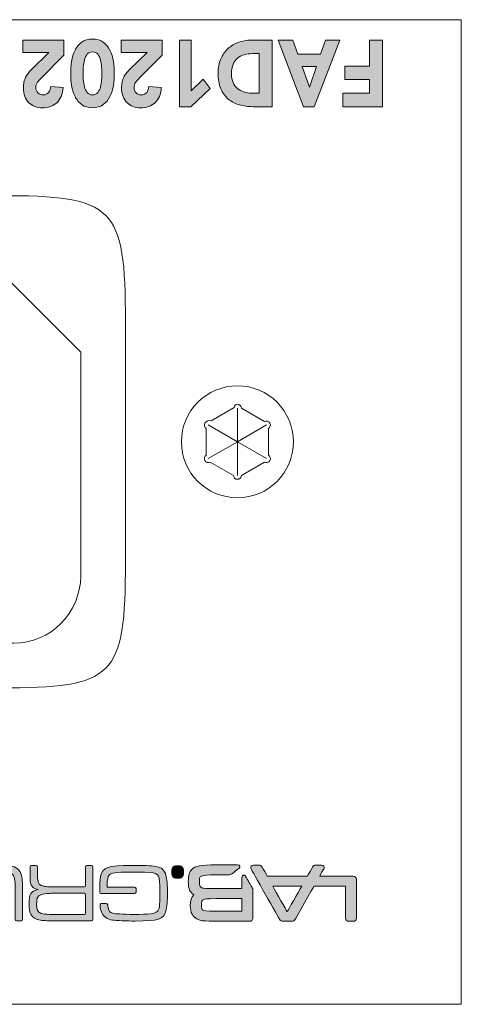
# Model space of a CAD drawing. Units: millimetres. Extents: x 0 to 585, y 0 to 297.
# Drawn here: x 119 to 130, y 241 to 264 of the extents above; entities that cross this region are included whole.
import ezdxf

# ---------------------------------------------------------------- set-up
doc = ezdxf.new("R2010")
doc.units = ezdxf.units.MM
doc.header["$MEASUREMENT"] = 0
doc.layers.add('プロダクト', color=7, linetype='Continuous', lineweight=0)

# ---------------------------------------------------------------- blocks, each defined once
blk = doc.blocks.new('Block_5')
at = {"layer": 'プロダクト'}
h = blk.add_hatch(color=29, dxfattribs=at)
h.dxf.hatch_style = 2
edge = h.paths.add_edge_path()
edge.add_spline(control_points=[(123.601, 243.409), (123.601, 243.494), (123.625, 243.52), (123.645, 243.533), (123.678, 243.553), (123.724, 243.56), (123.949, 243.56), (123.949, 243.56), (124.564, 243.56), (124.564, 243.56), (124.564, 243.56), (124.564, 243.26), (124.564, 243.26), (124.564, 243.26), (123.949, 243.26), (123.949, 243.26), (123.693, 243.26), (123.661, 243.268), (123.632, 243.29), (123.618, 243.301), (123.601, 243.321), (123.601, 243.409)], knot_values=[0, 0, 0, 0, 1, 1, 1, 2, 2, 2, 3, 3, 3, 4, 4, 4, 5, 5, 5, 6, 6, 6, 7, 7, 7, 7], degree=3, periodic=0)
edge.add_line((123.601, 243.409), (123.601, 243.409))
edge = h.paths.add_edge_path()
edge.add_spline(control_points=[(123.426, 243.65), (123.364, 243.597), (123.339, 243.518), (123.339, 243.388), (123.339, 243.299), (123.35, 243.246), (123.381, 243.192), (123.431, 243.098), (123.53, 243.04), (123.66, 243.03), (123.661, 243.03), (123.918, 243.023), (123.918, 243.023), (123.918, 243.023), (123.979, 243.022), (123.979, 243.022), (123.979, 243.022), (124.746, 243.022), (124.746, 243.022), (124.788, 243.022), (124.823, 243.056), (124.823, 243.099), (124.823, 243.099), (124.823, 243.773), (124.823, 243.773), (124.823, 243.805), (124.8, 243.834), (124.785, 243.859), (124.746, 243.926), (124.667, 244.059), (124.647, 244.093), (124.618, 244.142), (124.565, 244.121), (124.565, 244.059), (124.565, 244.059), (124.565, 243.798), (124.565, 243.798), (124.565, 243.798), (123.949, 243.798), (123.949, 243.798), (123.627, 243.803), (123.627, 243.803), (123.588, 243.83), (123.564, 243.847), (123.553, 243.89), (123.553, 243.96), (123.553, 244.1), (123.553, 244.125), (123.949, 244.125), (123.949, 244.125), (124.258, 244.126), (124.27, 244.126), (124.282, 244.126), (124.308, 244.129), (124.328, 244.146), (124.356, 244.17), (124.454, 244.252), (124.496, 244.287), (124.526, 244.311), (124.517, 244.363), (124.462, 244.363), (124.462, 244.363), (123.949, 244.363), (123.949, 244.363), (123.588, 244.363), (123.454, 244.337), (123.372, 244.252), (123.317, 244.194), (123.291, 244.102), (123.291, 243.963), (123.291, 243.797), (123.331, 243.7), (123.426, 243.65)], knot_values=[0, 0, 0, 0, 1, 1, 1, 2, 2, 2, 3, 3, 3, 4, 4, 4, 5, 5, 5, 6, 6, 6, 7, 7, 7, 8, 8, 8, 9, 9, 9, 10, 10, 10, 11, 11, 11, 12, 12, 12, 13, 13, 13, 14, 14, 14, 15, 15, 15, 16, 16, 16, 17, 17, 17, 18, 18, 18, 19, 19, 19, 20, 20, 20, 21, 21, 21, 22, 22, 22, 23, 23, 23, 24, 24, 24, 24], degree=3, periodic=0)
edge.add_line((123.426, 243.65), (123.426, 243.65))
h = blk.add_hatch(color=29, dxfattribs=at)
h.dxf.hatch_style = 2
edge = h.paths.add_edge_path()
edge.add_spline(control_points=[(125.649, 243.262), (125.647, 243.261), (125.644, 243.259), (125.641, 243.258), (125.641, 243.258), (125.637, 243.258), (125.637, 243.258), (125.635, 243.259), (125.631, 243.261), (125.63, 243.262), (125.626, 243.269), (125.373, 243.719), (125.295, 243.858), (125.295, 243.858), (125.987, 243.858), (125.987, 243.858), (125.908, 243.719), (125.652, 243.269), (125.649, 243.262)], knot_values=[0, 0, 0, 0, 1, 1, 1, 2, 2, 2, 3, 3, 3, 4, 4, 4, 5, 5, 5, 6, 6, 6, 6], degree=3, periodic=0)
edge.add_line((125.649, 243.262), (125.649, 243.262))
edge = h.paths.add_edge_path()
edge.add_spline(control_points=[(125.456, 243.071), (125.472, 243.042), (125.508, 243.021), (125.541, 243.021), (125.541, 243.021), (125.745, 243.021), (125.745, 243.021), (125.778, 243.021), (125.814, 243.042), (125.83, 243.071), (125.831, 243.071), (126.27, 243.846), (126.274, 243.854), (126.275, 243.855), (126.279, 243.857), (126.281, 243.858), (126.281, 243.858), (127.024, 243.858), (127.024, 243.858), (127.024, 243.858), (127.024, 243.097), (127.024, 243.097), (127.024, 243.055), (127.058, 243.021), (127.1, 243.021), (127.1, 243.021), (127.205, 243.021), (127.205, 243.021), (127.247, 243.021), (127.281, 243.055), (127.281, 243.097), (127.281, 243.097), (127.281, 244.019), (127.281, 244.019), (127.281, 244.061), (127.247, 244.095), (127.205, 244.095), (127.205, 244.095), (126.411, 244.095), (126.411, 244.095), (126.445, 244.156), (126.506, 244.263), (126.506, 244.263), (126.513, 244.275), (126.516, 244.286), (126.516, 244.298), (126.516, 244.309), (126.513, 244.319), (126.508, 244.328), (126.497, 244.347), (126.475, 244.358), (126.451, 244.358), (126.451, 244.358), (126.324, 244.358), (126.324, 244.358), (126.29, 244.358), (126.254, 244.337), (126.238, 244.308), (126.238, 244.308), (126.123, 244.103), (126.121, 244.099), (126.12, 244.098), (126.116, 244.095), (126.114, 244.095), (126.114, 244.095), (125.17, 244.095), (125.17, 244.095), (125.168, 244.095), (125.165, 244.098), (125.163, 244.099), (125.162, 244.101), (125.046, 244.308), (125.046, 244.308), (125.03, 244.337), (124.994, 244.358), (124.961, 244.358), (124.961, 244.358), (124.837, 244.358), (124.837, 244.358), (124.812, 244.358), (124.791, 244.347), (124.78, 244.328), (124.775, 244.319), (124.772, 244.309), (124.772, 244.298), (124.772, 244.286), (124.775, 244.275), (124.781, 244.264), (124.781, 244.264), (125.455, 243.071), (125.456, 243.071)], knot_values=[0, 0, 0, 0, 1, 1, 1, 2, 2, 2, 3, 3, 3, 4, 4, 4, 5, 5, 5, 6, 6, 6, 7, 7, 7, 8, 8, 8, 9, 9, 9, 10, 10, 10, 11, 11, 11, 12, 12, 12, 13, 13, 13, 14, 14, 14, 15, 15, 15, 16, 16, 16, 17, 17, 17, 18, 18, 18, 19, 19, 19, 20, 20, 20, 21, 21, 21, 22, 22, 22, 23, 23, 23, 24, 24, 24, 25, 25, 25, 26, 26, 26, 27, 27, 27, 28, 28, 28, 29, 29, 29, 30, 30, 30, 30], degree=3, periodic=0)
edge.add_line((125.456, 243.071), (125.456, 243.071))
h = blk.add_hatch(color=29, dxfattribs=at)
h.dxf.hatch_style = 2
edge = h.paths.add_edge_path()
edge.add_spline(control_points=[(119.213, 243.032), (119.195, 243.032), (119.181, 243.046), (119.181, 243.064), (119.181, 243.064), (119.179, 243.776), (119.179, 243.885), (119.179, 244.032), (119.165, 244.143), (119.055, 244.17), (118.987, 244.186), (118.841, 244.194), (118.618, 244.194), (118.196, 244.194), (118.068, 244.178), (118.02, 244.123), (117.991, 244.089), (117.981, 244.067), (117.978, 243.871), (117.978, 243.82), (117.979, 243.064), (117.979, 243.064), (117.979, 243.046), (117.964, 243.032), (117.947, 243.032), (117.947, 243.032), (117.835, 243.032), (117.835, 243.032), (117.818, 243.032), (117.803, 243.046), (117.803, 243.064), (117.803, 243.064), (117.803, 243.647), (117.803, 243.647), (117.803, 243.664), (117.805, 243.961), (117.813, 244.042), (117.827, 244.202), (117.908, 244.296), (118.052, 244.324), (118.141, 244.34), (118.364, 244.352), (118.579, 244.352), (118.851, 244.352), (119.029, 244.342), (119.12, 244.324), (119.242, 244.299), (119.327, 244.2), (119.343, 244.066), (119.353, 243.985), (119.355, 243.961), (119.356, 243.679), (119.356, 243.679), (119.356, 243.064), (119.356, 243.064), (119.356, 243.046), (119.342, 243.032), (119.324, 243.032), (119.324, 243.032), (119.213, 243.032), (119.213, 243.032)], knot_values=[0, 0, 0, 0, 1, 1, 1, 2, 2, 2, 3, 3, 3, 4, 4, 4, 5, 5, 5, 6, 6, 6, 7, 7, 7, 8, 8, 8, 9, 9, 9, 10, 10, 10, 11, 11, 11, 12, 12, 12, 13, 13, 13, 14, 14, 14, 15, 15, 15, 16, 16, 16, 17, 17, 17, 18, 18, 18, 19, 19, 19, 20, 20, 20, 20], degree=3, periodic=0)
h = blk.add_hatch(color=29, dxfattribs=at)
h.dxf.hatch_style = 2
edge = h.paths.add_edge_path()
edge.add_spline(control_points=[(121.024, 244.316), (121.024, 244.334), (121.01, 244.348), (120.992, 244.348), (120.992, 244.348), (120.881, 244.348), (120.881, 244.348), (120.863, 244.348), (120.849, 244.334), (120.849, 244.316), (120.849, 244.316), (120.849, 243.873), (120.849, 243.873), (120.849, 243.855), (120.834, 243.841), (120.816, 243.841), (120.816, 243.841), (120.203, 243.841), (120.203, 243.841), (119.919, 243.843), (119.919, 243.843), (119.858, 243.852), (119.775, 243.865), (119.728, 243.914), (119.718, 243.999), (119.71, 244.05), (119.71, 244.189), (119.71, 244.189), (119.71, 244.189), (119.71, 244.254), (119.71, 244.254), (119.71, 244.254), (119.71, 244.316), (119.71, 244.316), (119.71, 244.334), (119.695, 244.348), (119.678, 244.348), (119.678, 244.348), (119.566, 244.348), (119.566, 244.348), (119.549, 244.348), (119.534, 244.334), (119.534, 244.316), (119.534, 244.316), (119.534, 244.161), (119.534, 244.161), (119.534, 243.936), (119.542, 243.896), (119.593, 243.843), (119.627, 243.807), (119.665, 243.787), (119.728, 243.776), (119.554, 243.74), (119.51, 243.671), (119.51, 243.428), (119.51, 243.32), (119.522, 243.255), (119.552, 243.193), (119.593, 243.112), (119.672, 243.061), (119.779, 243.047), (119.87, 243.036), (119.971, 243.032), (120.236, 243.032), (120.236, 243.032), (120.992, 243.032), (120.992, 243.032), (121.01, 243.032), (121.024, 243.046), (121.024, 243.064), (121.024, 243.064), (121.024, 244.316), (121.024, 244.316)], knot_values=[0, 0, 0, 0, 1, 1, 1, 2, 2, 2, 3, 3, 3, 4, 4, 4, 5, 5, 5, 6, 6, 6, 7, 7, 7, 8, 8, 8, 9, 9, 9, 10, 10, 10, 11, 11, 11, 12, 12, 12, 13, 13, 13, 14, 14, 14, 15, 15, 15, 16, 16, 16, 17, 17, 17, 18, 18, 18, 19, 19, 19, 20, 20, 20, 21, 21, 21, 22, 22, 22, 23, 23, 23, 24, 24, 24, 24], degree=3, periodic=0)
edge = h.paths.add_edge_path()
edge.add_spline(control_points=[(120.816, 243.687), (120.834, 243.687), (120.849, 243.672), (120.849, 243.655), (120.849, 243.655), (120.849, 243.218), (120.849, 243.218), (120.849, 243.2), (120.834, 243.185), (120.816, 243.185), (120.816, 243.185), (120.203, 243.185), (120.203, 243.185), (119.885, 243.185), (119.807, 243.193), (119.753, 243.233), (119.714, 243.26), (119.69, 243.333), (119.69, 243.426), (119.69, 243.493), (119.7, 243.57), (119.718, 243.598), (119.773, 243.685), (120.013, 243.684), (120.013, 243.684), (120.031, 243.686), (120.06, 243.687), (120.077, 243.687), (120.077, 243.687), (120.171, 243.687), (120.171, 243.687), (120.171, 243.687), (120.236, 243.687), (120.236, 243.687), (120.236, 243.687), (120.816, 243.687), (120.816, 243.687)], knot_values=[0, 0, 0, 0, 1, 1, 1, 2, 2, 2, 3, 3, 3, 4, 4, 4, 5, 5, 5, 6, 6, 6, 7, 7, 7, 8, 8, 8, 9, 9, 9, 10, 10, 10, 11, 11, 11, 12, 12, 12, 12], degree=3, periodic=0)
h = blk.add_hatch(color=29, dxfattribs=at)
h.dxf.hatch_style = 2
edge = h.paths.add_edge_path()
edge.add_spline(control_points=[(121.229, 243.681), (121.229, 243.681), (121.207, 243.679), (121.196, 243.689), (121.186, 243.699), (121.188, 243.707), (121.188, 243.719), (121.19, 243.948), (121.195, 244.014), (121.21, 244.087), (121.259, 244.309), (121.374, 244.35), (121.952, 244.35), (122.197, 244.35), (122.416, 244.34), (122.518, 244.324), (122.645, 244.305), (122.734, 244.23), (122.761, 244.117), (122.785, 244.02), (122.799, 243.87), (122.799, 243.691), (122.799, 243.517), (122.785, 243.361), (122.759, 243.264), (122.71, 243.071), (122.576, 243.028), (122.027, 243.028), (121.843, 243.028), (121.571, 243.039), (121.49, 243.051), (121.374, 243.067), (121.275, 243.132), (121.235, 243.221), (121.21, 243.274), (121.202, 243.32), (121.199, 243.412), (121.198, 243.422), (121.198, 243.43), (121.205, 243.437), (121.212, 243.443), (121.23, 243.444), (121.23, 243.444), (121.23, 243.444), (121.345, 243.444), (121.345, 243.444), (121.363, 243.444), (121.379, 243.43), (121.38, 243.412), (121.38, 243.412), (121.391, 243.28), (121.421, 243.251), (121.457, 243.217), (121.51, 243.203), (121.658, 243.195), (121.729, 243.189), (121.897, 243.185), (121.995, 243.185), (122.364, 243.185), (122.501, 243.201), (122.554, 243.253), (122.603, 243.298), (122.619, 243.401), (122.619, 243.665), (122.619, 243.831), (122.609, 243.991), (122.597, 244.044), (122.564, 244.18), (122.507, 244.192), (121.883, 244.192), (121.575, 244.192), (121.464, 244.174), (121.413, 244.121), (121.379, 244.084), (121.368, 244.03), (121.364, 243.851), (121.364, 243.846), (121.364, 243.841), (121.367, 243.838), (121.37, 243.834), (121.381, 243.835), (121.381, 243.835), (121.381, 243.835), (122.018, 243.835), (122.018, 243.835), (122.036, 243.835), (122.051, 243.82), (122.051, 243.803), (122.051, 243.803), (122.051, 243.713), (122.051, 243.713), (122.051, 243.695), (122.036, 243.681), (122.018, 243.681), (122.018, 243.681), (121.229, 243.681), (121.229, 243.681)], knot_values=[0, 0, 0, 0, 1, 1, 1, 2, 2, 2, 3, 3, 3, 4, 4, 4, 5, 5, 5, 6, 6, 6, 7, 7, 7, 8, 8, 8, 9, 9, 9, 10, 10, 10, 11, 11, 11, 12, 12, 12, 13, 13, 13, 14, 14, 14, 15, 15, 15, 16, 16, 16, 17, 17, 17, 18, 18, 18, 19, 19, 19, 20, 20, 20, 21, 21, 21, 22, 22, 22, 23, 23, 23, 24, 24, 24, 25, 25, 25, 26, 26, 26, 27, 27, 27, 28, 28, 28, 29, 29, 29, 30, 30, 30, 31, 31, 31, 32, 32, 32, 32], degree=3, periodic=0)
h = blk.add_hatch(color=29, dxfattribs=at)
h.dxf.hatch_style = 2
edge = h.paths.add_edge_path()
edge.add_spline(control_points=[(122.991, 244.048), (122.991, 244.048), (123.082, 244.048), (123.082, 244.048), (123.134, 244.048), (123.176, 244.09), (123.176, 244.142), (123.176, 244.142), (123.176, 244.242), (123.176, 244.242), (123.176, 244.294), (123.134, 244.336), (123.082, 244.336), (123.082, 244.336), (122.991, 244.336), (122.991, 244.336), (122.939, 244.336), (122.897, 244.294), (122.897, 244.242), (122.897, 244.242), (122.897, 244.142), (122.897, 244.142), (122.897, 244.09), (122.939, 244.048), (122.991, 244.048)], knot_values=[0, 0, 0, 0, 1, 1, 1, 2, 2, 2, 3, 3, 3, 4, 4, 4, 5, 5, 5, 6, 6, 6, 7, 7, 7, 8, 8, 8, 8], degree=3, periodic=0)
edge.add_line((122.991, 244.048), (122.991, 244.048))
for points, knots in [([(123.426, 243.65), (123.364, 243.597), (123.339, 243.518), (123.339, 243.388), (123.339, 243.299), (123.35, 243.246), (123.381, 243.192), (123.431, 243.098), (123.53, 243.04), (123.66, 243.03), (123.661, 243.03), (123.918, 243.023), (123.918, 243.023), (123.918, 243.023), (123.979, 243.022), (123.979, 243.022), (123.979, 243.022), (124.746, 243.022), (124.746, 243.022), (124.788, 243.022), (124.823, 243.056), (124.823, 243.099), (124.823, 243.099), (124.823, 243.773), (124.823, 243.773), (124.823, 243.805), (124.8, 243.834), (124.785, 243.859), (124.746, 243.926), (124.667, 244.059), (124.647, 244.093), (124.618, 244.142), (124.565, 244.121), (124.565, 244.059), (124.565, 244.059), (124.565, 243.798), (124.565, 243.798), (124.565, 243.798), (123.949, 243.798), (123.949, 243.798), (123.627, 243.803), (123.627, 243.803), (123.588, 243.83), (123.564, 243.847), (123.553, 243.89), (123.553, 243.96), (123.553, 244.1), (123.553, 244.125), (123.949, 244.125), (123.949, 244.125), (124.258, 244.126), (124.27, 244.126), (124.282, 244.126), (124.308, 244.129), (124.328, 244.146), (124.356, 244.17), (124.454, 244.252), (124.496, 244.287), (124.526, 244.311), (124.517, 244.363), (124.462, 244.363), (124.462, 244.363), (123.949, 244.363), (123.949, 244.363), (123.588, 244.363), (123.454, 244.337), (123.372, 244.252), (123.317, 244.194), (123.291, 244.102), (123.291, 243.963), (123.291, 243.797), (123.331, 243.7), (123.426, 243.65)], [0, 0, 0, 0, 1, 1, 1, 2, 2, 2, 3, 3, 3, 4, 4, 4, 5, 5, 5, 6, 6, 6, 7, 7, 7, 8, 8, 8, 9, 9, 9, 10, 10, 10, 11, 11, 11, 12, 12, 12, 13, 13, 13, 14, 14, 14, 15, 15, 15, 16, 16, 16, 17, 17, 17, 18, 18, 18, 19, 19, 19, 20, 20, 20, 21, 21, 21, 22, 22, 22, 23, 23, 23, 24, 24, 24, 24]), ([(125.456, 243.071), (125.472, 243.042), (125.508, 243.021), (125.541, 243.021), (125.541, 243.021), (125.745, 243.021), (125.745, 243.021), (125.778, 243.021), (125.814, 243.042), (125.83, 243.071), (125.831, 243.071), (126.27, 243.846), (126.274, 243.854), (126.275, 243.855), (126.279, 243.857), (126.281, 243.858), (126.281, 243.858), (127.024, 243.858), (127.024, 243.858), (127.024, 243.858), (127.024, 243.097), (127.024, 243.097), (127.024, 243.055), (127.058, 243.021), (127.1, 243.021), (127.1, 243.021), (127.205, 243.021), (127.205, 243.021), (127.247, 243.021), (127.281, 243.055), (127.281, 243.097), (127.281, 243.097), (127.281, 244.019), (127.281, 244.019), (127.281, 244.061), (127.247, 244.095), (127.205, 244.095), (127.205, 244.095), (126.411, 244.095), (126.411, 244.095), (126.445, 244.156), (126.506, 244.263), (126.506, 244.263), (126.513, 244.275), (126.516, 244.286), (126.516, 244.298), (126.516, 244.309), (126.513, 244.319), (126.508, 244.328), (126.497, 244.347), (126.475, 244.358), (126.451, 244.358), (126.451, 244.358), (126.324, 244.358), (126.324, 244.358), (126.29, 244.358), (126.254, 244.337), (126.238, 244.308), (126.238, 244.308), (126.123, 244.103), (126.121, 244.099), (126.12, 244.098), (126.116, 244.095), (126.114, 244.095), (126.114, 244.095), (125.17, 244.095), (125.17, 244.095), (125.168, 244.095), (125.165, 244.098), (125.163, 244.099), (125.162, 244.101), (125.046, 244.308), (125.046, 244.308), (125.03, 244.337), (124.994, 244.358), (124.961, 244.358), (124.961, 244.358), (124.837, 244.358), (124.837, 244.358), (124.812, 244.358), (124.791, 244.347), (124.78, 244.328), (124.775, 244.319), (124.772, 244.309), (124.772, 244.298), (124.772, 244.286), (124.775, 244.275), (124.781, 244.264), (124.781, 244.264), (125.455, 243.071), (125.456, 243.071)], [0, 0, 0, 0, 1, 1, 1, 2, 2, 2, 3, 3, 3, 4, 4, 4, 5, 5, 5, 6, 6, 6, 7, 7, 7, 8, 8, 8, 9, 9, 9, 10, 10, 10, 11, 11, 11, 12, 12, 12, 13, 13, 13, 14, 14, 14, 15, 15, 15, 16, 16, 16, 17, 17, 17, 18, 18, 18, 19, 19, 19, 20, 20, 20, 21, 21, 21, 22, 22, 22, 23, 23, 23, 24, 24, 24, 25, 25, 25, 26, 26, 26, 27, 27, 27, 28, 28, 28, 29, 29, 29, 30, 30, 30, 30]), ([(119.213, 243.032), (119.195, 243.032), (119.181, 243.046), (119.181, 243.064), (119.181, 243.064), (119.179, 243.776), (119.179, 243.885), (119.179, 244.032), (119.165, 244.143), (119.055, 244.17), (118.987, 244.186), (118.841, 244.194), (118.618, 244.194), (118.196, 244.194), (118.068, 244.178), (118.02, 244.123), (117.991, 244.089), (117.981, 244.067), (117.978, 243.871), (117.978, 243.82), (117.979, 243.064), (117.979, 243.064), (117.979, 243.046), (117.964, 243.032), (117.947, 243.032), (117.947, 243.032), (117.835, 243.032), (117.835, 243.032), (117.818, 243.032), (117.803, 243.046), (117.803, 243.064), (117.803, 243.064), (117.803, 243.647), (117.803, 243.647), (117.803, 243.664), (117.805, 243.961), (117.813, 244.042), (117.827, 244.202), (117.908, 244.296), (118.052, 244.324), (118.141, 244.34), (118.364, 244.352), (118.579, 244.352), (118.851, 244.352), (119.029, 244.342), (119.12, 244.324), (119.242, 244.299), (119.327, 244.2), (119.343, 244.066), (119.353, 243.985), (119.355, 243.961), (119.356, 243.679), (119.356, 243.679), (119.356, 243.064), (119.356, 243.064), (119.356, 243.046), (119.342, 243.032), (119.324, 243.032), (119.324, 243.032), (119.213, 243.032), (119.213, 243.032)], [0, 0, 0, 0, 1, 1, 1, 2, 2, 2, 3, 3, 3, 4, 4, 4, 5, 5, 5, 6, 6, 6, 7, 7, 7, 8, 8, 8, 9, 9, 9, 10, 10, 10, 11, 11, 11, 12, 12, 12, 13, 13, 13, 14, 14, 14, 15, 15, 15, 16, 16, 16, 17, 17, 17, 18, 18, 18, 19, 19, 19, 20, 20, 20, 20]), ([(121.024, 244.316), (121.024, 244.334), (121.01, 244.348), (120.992, 244.348), (120.992, 244.348), (120.881, 244.348), (120.881, 244.348), (120.863, 244.348), (120.849, 244.334), (120.849, 244.316), (120.849, 244.316), (120.849, 243.873), (120.849, 243.873), (120.849, 243.855), (120.834, 243.841), (120.816, 243.841), (120.816, 243.841), (120.203, 243.841), (120.203, 243.841), (119.919, 243.843), (119.919, 243.843), (119.858, 243.852), (119.775, 243.865), (119.728, 243.914), (119.718, 243.999), (119.71, 244.05), (119.71, 244.189), (119.71, 244.189), (119.71, 244.189), (119.71, 244.254), (119.71, 244.254), (119.71, 244.254), (119.71, 244.316), (119.71, 244.316), (119.71, 244.334), (119.695, 244.348), (119.678, 244.348), (119.678, 244.348), (119.566, 244.348), (119.566, 244.348), (119.549, 244.348), (119.534, 244.334), (119.534, 244.316), (119.534, 244.316), (119.534, 244.161), (119.534, 244.161), (119.534, 243.936), (119.542, 243.896), (119.593, 243.843), (119.627, 243.807), (119.665, 243.787), (119.728, 243.776), (119.554, 243.74), (119.51, 243.671), (119.51, 243.428), (119.51, 243.32), (119.522, 243.255), (119.552, 243.193), (119.593, 243.112), (119.672, 243.061), (119.779, 243.047), (119.87, 243.036), (119.971, 243.032), (120.236, 243.032), (120.236, 243.032), (120.992, 243.032), (120.992, 243.032), (121.01, 243.032), (121.024, 243.046), (121.024, 243.064), (121.024, 243.064), (121.024, 244.316), (121.024, 244.316)], [0, 0, 0, 0, 1, 1, 1, 2, 2, 2, 3, 3, 3, 4, 4, 4, 5, 5, 5, 6, 6, 6, 7, 7, 7, 8, 8, 8, 9, 9, 9, 10, 10, 10, 11, 11, 11, 12, 12, 12, 13, 13, 13, 14, 14, 14, 15, 15, 15, 16, 16, 16, 17, 17, 17, 18, 18, 18, 19, 19, 19, 20, 20, 20, 21, 21, 21, 22, 22, 22, 23, 23, 23, 24, 24, 24, 24]), ([(121.229, 243.681), (121.229, 243.681), (121.207, 243.679), (121.196, 243.689), (121.186, 243.699), (121.188, 243.707), (121.188, 243.719), (121.19, 243.948), (121.195, 244.014), (121.21, 244.087), (121.259, 244.309), (121.374, 244.35), (121.952, 244.35), (122.197, 244.35), (122.416, 244.34), (122.518, 244.324), (122.645, 244.305), (122.734, 244.23), (122.761, 244.117), (122.785, 244.02), (122.799, 243.87), (122.799, 243.691), (122.799, 243.517), (122.785, 243.361), (122.759, 243.264), (122.71, 243.071), (122.576, 243.028), (122.027, 243.028), (121.843, 243.028), (121.571, 243.039), (121.49, 243.051), (121.374, 243.067), (121.275, 243.132), (121.235, 243.221), (121.21, 243.274), (121.202, 243.32), (121.199, 243.412), (121.198, 243.422), (121.198, 243.43), (121.205, 243.437), (121.212, 243.443), (121.23, 243.444), (121.23, 243.444), (121.23, 243.444), (121.345, 243.444), (121.345, 243.444), (121.363, 243.444), (121.379, 243.43), (121.38, 243.412), (121.38, 243.412), (121.391, 243.28), (121.421, 243.251), (121.457, 243.217), (121.51, 243.203), (121.658, 243.195), (121.729, 243.189), (121.897, 243.185), (121.995, 243.185), (122.364, 243.185), (122.501, 243.201), (122.554, 243.253), (122.603, 243.298), (122.619, 243.401), (122.619, 243.665), (122.619, 243.831), (122.609, 243.991), (122.597, 244.044), (122.564, 244.18), (122.507, 244.192), (121.883, 244.192), (121.575, 244.192), (121.464, 244.174), (121.413, 244.121), (121.379, 244.084), (121.368, 244.03), (121.364, 243.851), (121.364, 243.846), (121.364, 243.841), (121.367, 243.838), (121.37, 243.834), (121.381, 243.835), (121.381, 243.835), (121.381, 243.835), (122.018, 243.835), (122.018, 243.835), (122.036, 243.835), (122.051, 243.82), (122.051, 243.803), (122.051, 243.803), (122.051, 243.713), (122.051, 243.713), (122.051, 243.695), (122.036, 243.681), (122.018, 243.681), (122.018, 243.681), (121.229, 243.681), (121.229, 243.681)], [0, 0, 0, 0, 1, 1, 1, 2, 2, 2, 3, 3, 3, 4, 4, 4, 5, 5, 5, 6, 6, 6, 7, 7, 7, 8, 8, 8, 9, 9, 9, 10, 10, 10, 11, 11, 11, 12, 12, 12, 13, 13, 13, 14, 14, 14, 15, 15, 15, 16, 16, 16, 17, 17, 17, 18, 18, 18, 19, 19, 19, 20, 20, 20, 21, 21, 21, 22, 22, 22, 23, 23, 23, 24, 24, 24, 25, 25, 25, 26, 26, 26, 27, 27, 27, 28, 28, 28, 29, 29, 29, 30, 30, 30, 31, 31, 31, 32, 32, 32, 32]), ([(122.991, 244.048), (122.991, 244.048), (123.082, 244.048), (123.082, 244.048), (123.134, 244.048), (123.176, 244.09), (123.176, 244.142), (123.176, 244.142), (123.176, 244.242), (123.176, 244.242), (123.176, 244.294), (123.134, 244.336), (123.082, 244.336), (123.082, 244.336), (122.991, 244.336), (122.991, 244.336), (122.939, 244.336), (122.897, 244.294), (122.897, 244.242), (122.897, 244.242), (122.897, 244.142), (122.897, 244.142), (122.897, 244.09), (122.939, 244.048), (122.991, 244.048)], [0, 0, 0, 0, 1, 1, 1, 2, 2, 2, 3, 3, 3, 4, 4, 4, 5, 5, 5, 6, 6, 6, 7, 7, 7, 8, 8, 8, 8]), ([(120.816, 243.687), (120.834, 243.687), (120.849, 243.672), (120.849, 243.655), (120.849, 243.655), (120.849, 243.218), (120.849, 243.218), (120.849, 243.2), (120.834, 243.185), (120.816, 243.185), (120.816, 243.185), (120.203, 243.185), (120.203, 243.185), (119.885, 243.185), (119.807, 243.193), (119.753, 243.233), (119.714, 243.26), (119.69, 243.333), (119.69, 243.426), (119.69, 243.493), (119.7, 243.57), (119.718, 243.598), (119.773, 243.685), (120.013, 243.684), (120.013, 243.684), (120.031, 243.686), (120.06, 243.687), (120.077, 243.687), (120.077, 243.687), (120.171, 243.687), (120.171, 243.687), (120.171, 243.687), (120.236, 243.687), (120.236, 243.687), (120.236, 243.687), (120.816, 243.687), (120.816, 243.687)], [0, 0, 0, 0, 1, 1, 1, 2, 2, 2, 3, 3, 3, 4, 4, 4, 5, 5, 5, 6, 6, 6, 7, 7, 7, 8, 8, 8, 9, 9, 9, 10, 10, 10, 11, 11, 11, 12, 12, 12, 12]), ([(125.649, 243.262), (125.647, 243.261), (125.644, 243.259), (125.641, 243.258), (125.641, 243.258), (125.637, 243.258), (125.637, 243.258), (125.635, 243.259), (125.631, 243.261), (125.63, 243.262), (125.626, 243.269), (125.373, 243.719), (125.295, 243.858), (125.295, 243.858), (125.987, 243.858), (125.987, 243.858), (125.908, 243.719), (125.652, 243.269), (125.649, 243.262)], [0, 0, 0, 0, 1, 1, 1, 2, 2, 2, 3, 3, 3, 4, 4, 4, 5, 5, 5, 6, 6, 6, 6]), ([(123.601, 243.409), (123.601, 243.494), (123.625, 243.52), (123.645, 243.533), (123.678, 243.553), (123.724, 243.56), (123.949, 243.56), (123.949, 243.56), (124.564, 243.56), (124.564, 243.56), (124.564, 243.56), (124.564, 243.26), (124.564, 243.26), (124.564, 243.26), (123.949, 243.26), (123.949, 243.26), (123.693, 243.26), (123.661, 243.268), (123.632, 243.29), (123.618, 243.301), (123.601, 243.321), (123.601, 243.409)], [0, 0, 0, 0, 1, 1, 1, 2, 2, 2, 3, 3, 3, 4, 4, 4, 5, 5, 5, 6, 6, 6, 7, 7, 7, 7])]:
    blk.add_open_spline(points, degree=3, knots=knots, dxfattribs=at)
blk = doc.blocks.new('Block_7')
at = {"layer": 'プロダクト', "color": 29, "lineweight": 18}
for q in [(124.457, 255.206), (123.766, 254.808), (125.147, 254.808), (123.766, 254.011), (124.457, 253.612), (125.147, 254.011)]:
    blk.add_line((124.457, 254.409), q, dxfattribs=at)
blk.add_circle((124.457, 254.409), 1.329, dxfattribs=at)
blk.add_open_spline([(123.813, 253.929), (123.768, 253.903), (123.711, 253.919), (123.685, 253.964), (123.659, 254.008), (123.675, 254.066), (123.719, 254.092), (123.719, 254.092), (123.719, 254.726), (123.719, 254.726), (123.675, 254.752), (123.659, 254.81), (123.685, 254.855), (123.711, 254.899), (123.788, 254.934), (123.833, 254.908), (123.833, 254.908), (124.382, 255.226), (124.382, 255.226), (124.382, 255.277), (124.405, 255.3), (124.457, 255.3), (124.508, 255.3), (124.55, 255.258), (124.55, 255.206), (124.55, 255.206), (125.1, 254.889), (125.1, 254.889), (125.145, 254.915), (125.202, 254.899), (125.228, 254.855), (125.254, 254.81), (125.239, 254.752), (125.194, 254.726), (125.194, 254.726), (125.194, 254.092), (125.194, 254.092), (125.239, 254.066), (125.254, 254.008), (125.228, 253.964), (125.202, 253.919), (125.145, 253.903), (125.1, 253.929), (125.1, 253.929), (124.55, 253.612), (124.55, 253.612), (124.55, 253.56), (124.508, 253.518), (124.457, 253.518), (124.405, 253.518), (124.363, 253.56), (124.363, 253.612), (124.363, 253.612), (123.813, 253.929), (123.813, 253.929)], degree=3, knots=[0, 0, 0, 0, 1, 1, 1, 2, 2, 2, 3, 3, 3, 4, 4, 4, 5, 5, 5, 6, 6, 6, 7, 7, 7, 8, 8, 8, 9, 9, 9, 10, 10, 10, 11, 11, 11, 12, 12, 12, 13, 13, 13, 14, 14, 14, 15, 15, 15, 16, 16, 16, 17, 17, 17, 18, 18, 18, 18], dxfattribs=at)
blk = doc.blocks.new('Block_8')
at = {"layer": 'プロダクト', "color": 29, "lineweight": 18}
for points in [[(108.856, 260.255), (108.856, 260.255), (118.799, 260.255), (118.799, 260.255), (121.549, 260.255), (121.799, 260.005), (121.799, 257.255), (121.799, 257.255), (121.799, 251.563), (121.799, 251.563), (121.799, 248.813), (121.549, 248.563), (118.799, 248.563), (118.799, 248.563), (108.856, 248.563), (108.856, 248.563), (106.106, 248.563), (105.856, 248.813), (105.856, 251.563), (105.856, 251.563), (105.856, 257.255), (105.856, 257.255), (105.856, 260.005), (106.106, 260.255), (108.856, 260.255)], [(109.576, 259.192), (109.576, 259.192), (118.079, 259.192), (118.079, 259.192), (118.079, 259.192), (120.737, 256.535), (120.737, 256.535), (120.737, 256.535), (120.737, 251.22), (120.737, 251.22), (120.737, 250.344), (120.019, 249.626), (119.142, 249.626), (119.142, 249.626), (108.513, 249.626), (108.513, 249.626), (107.637, 249.626), (106.919, 250.344), (106.919, 251.22), (106.919, 251.22), (106.919, 256.535), (106.919, 256.535), (106.919, 256.535), (109.576, 259.192), (109.576, 259.192)]]:
    blk.add_open_spline(points, degree=3, knots=[0, 0, 0, 0, 1, 1, 1, 2, 2, 2, 3, 3, 3, 4, 4, 4, 5, 5, 5, 6, 6, 6, 7, 7, 7, 8, 8, 8, 8], dxfattribs=at)
blk = doc.blocks.new('Block_10')
at = {"layer": 'プロダクト'}
h = blk.add_hatch(color=29, dxfattribs=at)
h.dxf.hatch_style = 2
edge = h.paths.add_edge_path()
edge.add_spline(control_points=[(120.338, 263.593), (120.338, 263.593), (119.796, 263.042), (119.796, 263.042), (119.769, 263.014), (119.741, 262.982), (119.713, 262.946), (119.686, 262.91), (119.672, 262.869), (119.672, 262.821), (119.672, 262.768), (119.689, 262.726), (119.723, 262.695), (119.758, 262.665), (119.798, 262.649), (119.844, 262.649), (119.899, 262.649), (119.942, 262.669), (119.972, 262.707), (120.003, 262.746), (120.021, 262.794), (120.025, 262.85), (120.025, 262.85), (120.32, 262.826), (120.32, 262.826), (120.316, 262.744), (120.301, 262.673), (120.274, 262.613), (120.248, 262.552), (120.214, 262.502), (120.17, 262.462), (120.127, 262.422), (120.076, 262.392), (120.018, 262.372), (119.959, 262.352), (119.896, 262.342), (119.828, 262.342), (119.765, 262.342), (119.706, 262.352), (119.651, 262.372), (119.595, 262.392), (119.548, 262.422), (119.507, 262.461), (119.466, 262.5), (119.434, 262.55), (119.411, 262.609), (119.388, 262.669), (119.377, 262.738), (119.377, 262.817), (119.377, 262.867), (119.382, 262.913), (119.391, 262.954), (119.4, 262.995), (119.413, 263.032), (119.429, 263.066), (119.445, 263.099), (119.465, 263.13), (119.487, 263.158), (119.51, 263.186), (119.534, 263.214), (119.56, 263.241), (119.56, 263.241), (119.983, 263.653), (119.983, 263.653), (119.983, 263.653), (119.365, 263.653), (119.365, 263.653), (119.365, 263.653), (119.365, 263.948), (119.365, 263.948), (119.365, 263.948), (120.338, 263.948), (120.338, 263.948), (120.338, 263.948), (120.338, 263.593), (120.338, 263.593)], knot_values=[0, 0, 0, 0, 1, 1, 1, 2, 2, 2, 3, 3, 3, 4, 4, 4, 5, 5, 5, 6, 6, 6, 7, 7, 7, 8, 8, 8, 9, 9, 9, 10, 10, 10, 11, 11, 11, 12, 12, 12, 13, 13, 13, 14, 14, 14, 15, 15, 15, 16, 16, 16, 17, 17, 17, 18, 18, 18, 19, 19, 19, 20, 20, 20, 21, 21, 21, 22, 22, 22, 23, 23, 23, 24, 24, 24, 25, 25, 25, 25], degree=3, periodic=0)
h = blk.add_hatch(color=29, dxfattribs=at)
h.dxf.hatch_style = 2
edge = h.paths.add_edge_path()
edge.add_spline(control_points=[(121.239, 263.158), (121.239, 263.2), (121.237, 263.25), (121.234, 263.308), (121.231, 263.366), (121.222, 263.421), (121.208, 263.475), (121.193, 263.528), (121.171, 263.574), (121.142, 263.611), (121.112, 263.648), (121.07, 263.667), (121.017, 263.667), (120.964, 263.667), (120.923, 263.648), (120.893, 263.611), (120.862, 263.574), (120.84, 263.528), (120.826, 263.475), (120.811, 263.421), (120.802, 263.366), (120.799, 263.308), (120.796, 263.25), (120.794, 263.2), (120.794, 263.158), (120.794, 263.116), (120.796, 263.067), (120.799, 263.009), (120.802, 262.951), (120.811, 262.895), (120.826, 262.841), (120.84, 262.788), (120.862, 262.742), (120.893, 262.705), (120.923, 262.668), (120.964, 262.649), (121.017, 262.649), (121.07, 262.649), (121.112, 262.668), (121.142, 262.705), (121.171, 262.742), (121.193, 262.788), (121.208, 262.841), (121.222, 262.895), (121.231, 262.951), (121.234, 263.009), (121.237, 263.067), (121.239, 263.116), (121.239, 263.158)], knot_values=[0, 0, 0, 0, 1, 1, 1, 2, 2, 2, 3, 3, 3, 4, 4, 4, 5, 5, 5, 6, 6, 6, 7, 7, 7, 8, 8, 8, 9, 9, 9, 10, 10, 10, 11, 11, 11, 12, 12, 12, 13, 13, 13, 14, 14, 14, 15, 15, 15, 16, 16, 16, 16], degree=3, periodic=0)
edge = h.paths.add_edge_path()
edge.add_spline(control_points=[(121.534, 263.158), (121.534, 263.064), (121.527, 262.969), (121.512, 262.872), (121.497, 262.776), (121.47, 262.688), (121.431, 262.609), (121.392, 262.53), (121.339, 262.466), (121.273, 262.416), (121.206, 262.366), (121.12, 262.342), (121.017, 262.342), (120.913, 262.342), (120.828, 262.366), (120.761, 262.416), (120.694, 262.466), (120.641, 262.53), (120.602, 262.609), (120.564, 262.688), (120.537, 262.776), (120.521, 262.872), (120.507, 262.969), (120.499, 263.064), (120.499, 263.158), (120.499, 263.252), (120.507, 263.347), (120.521, 263.444), (120.537, 263.54), (120.564, 263.628), (120.602, 263.707), (120.641, 263.786), (120.694, 263.85), (120.761, 263.9), (120.828, 263.95), (120.913, 263.975), (121.017, 263.975), (121.12, 263.975), (121.206, 263.95), (121.273, 263.9), (121.339, 263.85), (121.392, 263.786), (121.431, 263.707), (121.47, 263.628), (121.497, 263.54), (121.512, 263.444), (121.527, 263.347), (121.534, 263.252), (121.534, 263.158)], knot_values=[0, 0, 0, 0, 1, 1, 1, 2, 2, 2, 3, 3, 3, 4, 4, 4, 5, 5, 5, 6, 6, 6, 7, 7, 7, 8, 8, 8, 9, 9, 9, 10, 10, 10, 11, 11, 11, 12, 12, 12, 13, 13, 13, 14, 14, 14, 15, 15, 15, 16, 16, 16, 16], degree=3, periodic=0)
h = blk.add_hatch(color=29, dxfattribs=at)
h.dxf.hatch_style = 2
edge = h.paths.add_edge_path()
edge.add_spline(control_points=[(122.668, 263.593), (122.668, 263.593), (122.127, 263.042), (122.127, 263.042), (122.099, 263.014), (122.072, 262.982), (122.044, 262.946), (122.016, 262.91), (122.003, 262.869), (122.003, 262.821), (122.003, 262.768), (122.02, 262.726), (122.054, 262.695), (122.088, 262.665), (122.128, 262.649), (122.174, 262.649), (122.229, 262.649), (122.272, 262.669), (122.303, 262.707), (122.334, 262.746), (122.351, 262.794), (122.355, 262.85), (122.355, 262.85), (122.65, 262.826), (122.65, 262.826), (122.646, 262.744), (122.631, 262.673), (122.605, 262.613), (122.579, 262.552), (122.544, 262.502), (122.501, 262.462), (122.457, 262.422), (122.407, 262.392), (122.348, 262.372), (122.29, 262.352), (122.226, 262.342), (122.158, 262.342), (122.095, 262.342), (122.036, 262.352), (121.981, 262.372), (121.926, 262.392), (121.878, 262.422), (121.837, 262.461), (121.797, 262.5), (121.765, 262.55), (121.742, 262.609), (121.719, 262.669), (121.707, 262.738), (121.707, 262.817), (121.707, 262.867), (121.712, 262.913), (121.721, 262.954), (121.73, 262.995), (121.743, 263.032), (121.76, 263.066), (121.776, 263.099), (121.795, 263.13), (121.818, 263.158), (121.84, 263.186), (121.864, 263.214), (121.891, 263.241), (121.891, 263.241), (122.314, 263.653), (122.314, 263.653), (122.314, 263.653), (121.696, 263.653), (121.696, 263.653), (121.696, 263.653), (121.696, 263.948), (121.696, 263.948), (121.696, 263.948), (122.668, 263.948), (122.668, 263.948), (122.668, 263.948), (122.668, 263.593), (122.668, 263.593)], knot_values=[0, 0, 0, 0, 1, 1, 1, 2, 2, 2, 3, 3, 3, 4, 4, 4, 5, 5, 5, 6, 6, 6, 7, 7, 7, 8, 8, 8, 9, 9, 9, 10, 10, 10, 11, 11, 11, 12, 12, 12, 13, 13, 13, 14, 14, 14, 15, 15, 15, 16, 16, 16, 17, 17, 17, 18, 18, 18, 19, 19, 19, 20, 20, 20, 21, 21, 21, 22, 22, 22, 23, 23, 23, 24, 24, 24, 25, 25, 25, 25], degree=3, periodic=0)
h = blk.add_hatch(color=29, dxfattribs=at)
h.dxf.hatch_style = 2
edge = h.paths.add_edge_path()
edge.add_spline(control_points=[(123.363, 262.743), (123.363, 262.743), (123.642, 263.022), (123.642, 263.022), (123.642, 263.022), (123.81, 262.803), (123.81, 262.803), (123.81, 262.803), (123.355, 262.368), (123.355, 262.368), (123.355, 262.368), (123.079, 262.368), (123.079, 262.368), (123.079, 262.368), (123.079, 263.948), (123.079, 263.948), (123.079, 263.948), (123.363, 263.948), (123.363, 263.948), (123.363, 263.948), (123.363, 262.743), (123.363, 262.743)], knot_values=[0, 0, 0, 0, 1, 1, 1, 2, 2, 2, 3, 3, 3, 4, 4, 4, 5, 5, 5, 6, 6, 6, 7, 7, 7, 7], degree=3, periodic=0)
h = blk.add_hatch(color=29, dxfattribs=at)
h.dxf.hatch_style = 2
edge = h.paths.add_edge_path()
edge.add_spline(control_points=[(124.975, 263.627), (124.975, 263.627), (124.816, 263.627), (124.816, 263.627), (124.745, 263.627), (124.679, 263.619), (124.618, 263.602), (124.557, 263.586), (124.504, 263.559), (124.459, 263.521), (124.415, 263.483), (124.38, 263.433), (124.354, 263.371), (124.329, 263.31), (124.316, 263.234), (124.316, 263.145), (124.316, 263.067), (124.329, 263), (124.354, 262.943), (124.38, 262.886), (124.414, 262.838), (124.458, 262.801), (124.501, 262.764), (124.552, 262.736), (124.61, 262.717), (124.669, 262.699), (124.73, 262.69), (124.794, 262.69), (124.794, 262.69), (124.975, 262.69), (124.975, 262.69), (124.975, 262.69), (124.975, 263.627), (124.975, 263.627)], knot_values=[0, 0, 0, 0, 1, 1, 1, 2, 2, 2, 3, 3, 3, 4, 4, 4, 5, 5, 5, 6, 6, 6, 7, 7, 7, 8, 8, 8, 9, 9, 9, 10, 10, 10, 11, 11, 11, 11], degree=3, periodic=0)
edge = h.paths.add_edge_path()
edge.add_spline(control_points=[(125.282, 262.368), (125.282, 262.368), (124.822, 262.368), (124.822, 262.368), (124.71, 262.368), (124.604, 262.382), (124.504, 262.411), (124.403, 262.439), (124.316, 262.485), (124.241, 262.548), (124.166, 262.611), (124.107, 262.693), (124.063, 262.794), (124.019, 262.896), (123.997, 263.018), (123.997, 263.163), (123.997, 263.291), (124.018, 263.403), (124.061, 263.501), (124.104, 263.598), (124.161, 263.68), (124.233, 263.746), (124.305, 263.812), (124.389, 263.862), (124.483, 263.897), (124.578, 263.931), (124.677, 263.948), (124.78, 263.948), (124.78, 263.948), (125.282, 263.948), (125.282, 263.948), (125.282, 263.948), (125.282, 262.368), (125.282, 262.368)], knot_values=[0, 0, 0, 0, 1, 1, 1, 2, 2, 2, 3, 3, 3, 4, 4, 4, 5, 5, 5, 6, 6, 6, 7, 7, 7, 8, 8, 8, 9, 9, 9, 10, 10, 10, 11, 11, 11, 11], degree=3, periodic=0)
h = blk.add_hatch(color=29, dxfattribs=at)
h.dxf.hatch_style = 2
edge = h.paths.add_edge_path()
edge.add_spline(control_points=[(126.164, 262.828), (126.164, 262.828), (126.334, 263.319), (126.334, 263.319), (126.334, 263.319), (125.993, 263.319), (125.993, 263.319), (125.993, 263.319), (126.164, 262.828), (126.164, 262.828)], knot_values=[0, 0, 0, 0, 1, 1, 1, 2, 2, 2, 3, 3, 3, 3], degree=3, periodic=0)
edge = h.paths.add_edge_path()
edge.add_spline(control_points=[(126.282, 262.368), (126.282, 262.368), (126.028, 262.368), (126.028, 262.368), (126.028, 262.368), (125.422, 263.948), (125.422, 263.948), (125.422, 263.948), (125.769, 263.948), (125.769, 263.948), (125.769, 263.948), (125.889, 263.613), (125.889, 263.613), (125.889, 263.613), (126.43, 263.613), (126.43, 263.613), (126.43, 263.613), (126.546, 263.948), (126.546, 263.948), (126.546, 263.948), (126.885, 263.948), (126.885, 263.948), (126.885, 263.948), (126.282, 262.368), (126.282, 262.368)], knot_values=[0, 0, 0, 0, 1, 1, 1, 2, 2, 2, 3, 3, 3, 4, 4, 4, 5, 5, 5, 6, 6, 6, 7, 7, 7, 8, 8, 8, 8], degree=3, periodic=0)
h = blk.add_hatch(color=29, dxfattribs=at)
h.dxf.hatch_style = 2
edge = h.paths.add_edge_path()
edge.add_spline(control_points=[(127.897, 262.368), (127.897, 262.368), (126.961, 262.368), (126.961, 262.368), (126.961, 262.368), (126.961, 262.69), (126.961, 262.69), (126.961, 262.69), (127.589, 262.69), (127.589, 262.69), (127.589, 262.69), (127.589, 263.011), (127.589, 263.011), (127.589, 263.011), (127.009, 263.011), (127.009, 263.011), (127.009, 263.011), (127.009, 263.332), (127.009, 263.332), (127.009, 263.332), (127.589, 263.332), (127.589, 263.332), (127.589, 263.332), (127.589, 263.948), (127.589, 263.948), (127.589, 263.948), (127.897, 263.948), (127.897, 263.948), (127.897, 263.948), (127.897, 262.368), (127.897, 262.368)], knot_values=[0, 0, 0, 0, 1, 1, 1, 2, 2, 2, 3, 3, 3, 4, 4, 4, 5, 5, 5, 6, 6, 6, 7, 7, 7, 8, 8, 8, 9, 9, 9, 10, 10, 10, 10], degree=3, periodic=0)
for points, knots in [([(120.338, 263.593), (120.338, 263.593), (119.796, 263.042), (119.796, 263.042), (119.769, 263.014), (119.741, 262.982), (119.713, 262.946), (119.686, 262.91), (119.672, 262.869), (119.672, 262.821), (119.672, 262.768), (119.689, 262.726), (119.723, 262.695), (119.758, 262.665), (119.798, 262.649), (119.844, 262.649), (119.899, 262.649), (119.942, 262.669), (119.972, 262.707), (120.003, 262.746), (120.021, 262.794), (120.025, 262.85), (120.025, 262.85), (120.32, 262.826), (120.32, 262.826), (120.316, 262.744), (120.301, 262.673), (120.274, 262.613), (120.248, 262.552), (120.214, 262.502), (120.17, 262.462), (120.127, 262.422), (120.076, 262.392), (120.018, 262.372), (119.959, 262.352), (119.896, 262.342), (119.828, 262.342), (119.765, 262.342), (119.706, 262.352), (119.651, 262.372), (119.595, 262.392), (119.548, 262.422), (119.507, 262.461), (119.466, 262.5), (119.434, 262.55), (119.411, 262.609), (119.388, 262.669), (119.377, 262.738), (119.377, 262.817), (119.377, 262.867), (119.382, 262.913), (119.391, 262.954), (119.4, 262.995), (119.413, 263.032), (119.429, 263.066), (119.445, 263.099), (119.465, 263.13), (119.487, 263.158), (119.51, 263.186), (119.534, 263.214), (119.56, 263.241), (119.56, 263.241), (119.983, 263.653), (119.983, 263.653), (119.983, 263.653), (119.365, 263.653), (119.365, 263.653), (119.365, 263.653), (119.365, 263.948), (119.365, 263.948), (119.365, 263.948), (120.338, 263.948), (120.338, 263.948), (120.338, 263.948), (120.338, 263.593), (120.338, 263.593)], [0, 0, 0, 0, 1, 1, 1, 2, 2, 2, 3, 3, 3, 4, 4, 4, 5, 5, 5, 6, 6, 6, 7, 7, 7, 8, 8, 8, 9, 9, 9, 10, 10, 10, 11, 11, 11, 12, 12, 12, 13, 13, 13, 14, 14, 14, 15, 15, 15, 16, 16, 16, 17, 17, 17, 18, 18, 18, 19, 19, 19, 20, 20, 20, 21, 21, 21, 22, 22, 22, 23, 23, 23, 24, 24, 24, 25, 25, 25, 25]), ([(121.534, 263.158), (121.534, 263.064), (121.527, 262.969), (121.512, 262.872), (121.497, 262.776), (121.47, 262.688), (121.431, 262.609), (121.392, 262.53), (121.339, 262.466), (121.273, 262.416), (121.206, 262.366), (121.12, 262.342), (121.017, 262.342), (120.913, 262.342), (120.828, 262.366), (120.761, 262.416), (120.694, 262.466), (120.641, 262.53), (120.602, 262.609), (120.564, 262.688), (120.537, 262.776), (120.521, 262.872), (120.507, 262.969), (120.499, 263.064), (120.499, 263.158), (120.499, 263.252), (120.507, 263.347), (120.521, 263.444), (120.537, 263.54), (120.564, 263.628), (120.602, 263.707), (120.641, 263.786), (120.694, 263.85), (120.761, 263.9), (120.828, 263.95), (120.913, 263.975), (121.017, 263.975), (121.12, 263.975), (121.206, 263.95), (121.273, 263.9), (121.339, 263.85), (121.392, 263.786), (121.431, 263.707), (121.47, 263.628), (121.497, 263.54), (121.512, 263.444), (121.527, 263.347), (121.534, 263.252), (121.534, 263.158)], [0, 0, 0, 0, 1, 1, 1, 2, 2, 2, 3, 3, 3, 4, 4, 4, 5, 5, 5, 6, 6, 6, 7, 7, 7, 8, 8, 8, 9, 9, 9, 10, 10, 10, 11, 11, 11, 12, 12, 12, 13, 13, 13, 14, 14, 14, 15, 15, 15, 16, 16, 16, 16]), ([(122.668, 263.593), (122.668, 263.593), (122.127, 263.042), (122.127, 263.042), (122.099, 263.014), (122.072, 262.982), (122.044, 262.946), (122.016, 262.91), (122.003, 262.869), (122.003, 262.821), (122.003, 262.768), (122.02, 262.726), (122.054, 262.695), (122.088, 262.665), (122.128, 262.649), (122.174, 262.649), (122.229, 262.649), (122.272, 262.669), (122.303, 262.707), (122.334, 262.746), (122.351, 262.794), (122.355, 262.85), (122.355, 262.85), (122.65, 262.826), (122.65, 262.826), (122.646, 262.744), (122.631, 262.673), (122.605, 262.613), (122.579, 262.552), (122.544, 262.502), (122.501, 262.462), (122.457, 262.422), (122.407, 262.392), (122.348, 262.372), (122.29, 262.352), (122.226, 262.342), (122.158, 262.342), (122.095, 262.342), (122.036, 262.352), (121.981, 262.372), (121.926, 262.392), (121.878, 262.422), (121.837, 262.461), (121.797, 262.5), (121.765, 262.55), (121.742, 262.609), (121.719, 262.669), (121.707, 262.738), (121.707, 262.817), (121.707, 262.867), (121.712, 262.913), (121.721, 262.954), (121.73, 262.995), (121.743, 263.032), (121.76, 263.066), (121.776, 263.099), (121.795, 263.13), (121.818, 263.158), (121.84, 263.186), (121.864, 263.214), (121.891, 263.241), (121.891, 263.241), (122.314, 263.653), (122.314, 263.653), (122.314, 263.653), (121.696, 263.653), (121.696, 263.653), (121.696, 263.653), (121.696, 263.948), (121.696, 263.948), (121.696, 263.948), (122.668, 263.948), (122.668, 263.948), (122.668, 263.948), (122.668, 263.593), (122.668, 263.593)], [0, 0, 0, 0, 1, 1, 1, 2, 2, 2, 3, 3, 3, 4, 4, 4, 5, 5, 5, 6, 6, 6, 7, 7, 7, 8, 8, 8, 9, 9, 9, 10, 10, 10, 11, 11, 11, 12, 12, 12, 13, 13, 13, 14, 14, 14, 15, 15, 15, 16, 16, 16, 17, 17, 17, 18, 18, 18, 19, 19, 19, 20, 20, 20, 21, 21, 21, 22, 22, 22, 23, 23, 23, 24, 24, 24, 25, 25, 25, 25]), ([(123.363, 262.743), (123.363, 262.743), (123.642, 263.022), (123.642, 263.022), (123.642, 263.022), (123.81, 262.803), (123.81, 262.803), (123.81, 262.803), (123.355, 262.368), (123.355, 262.368), (123.355, 262.368), (123.079, 262.368), (123.079, 262.368), (123.079, 262.368), (123.079, 263.948), (123.079, 263.948), (123.079, 263.948), (123.363, 263.948), (123.363, 263.948), (123.363, 263.948), (123.363, 262.743), (123.363, 262.743)], [0, 0, 0, 0, 1, 1, 1, 2, 2, 2, 3, 3, 3, 4, 4, 4, 5, 5, 5, 6, 6, 6, 7, 7, 7, 7]), ([(125.282, 262.368), (125.282, 262.368), (124.822, 262.368), (124.822, 262.368), (124.71, 262.368), (124.604, 262.382), (124.504, 262.411), (124.403, 262.439), (124.316, 262.485), (124.241, 262.548), (124.166, 262.611), (124.107, 262.693), (124.063, 262.794), (124.019, 262.896), (123.997, 263.018), (123.997, 263.163), (123.997, 263.291), (124.018, 263.403), (124.061, 263.501), (124.104, 263.598), (124.161, 263.68), (124.233, 263.746), (124.305, 263.812), (124.389, 263.862), (124.483, 263.897), (124.578, 263.931), (124.677, 263.948), (124.78, 263.948), (124.78, 263.948), (125.282, 263.948), (125.282, 263.948), (125.282, 263.948), (125.282, 262.368), (125.282, 262.368)], [0, 0, 0, 0, 1, 1, 1, 2, 2, 2, 3, 3, 3, 4, 4, 4, 5, 5, 5, 6, 6, 6, 7, 7, 7, 8, 8, 8, 9, 9, 9, 10, 10, 10, 11, 11, 11, 11]), ([(126.282, 262.368), (126.282, 262.368), (126.028, 262.368), (126.028, 262.368), (126.028, 262.368), (125.422, 263.948), (125.422, 263.948), (125.422, 263.948), (125.769, 263.948), (125.769, 263.948), (125.769, 263.948), (125.889, 263.613), (125.889, 263.613), (125.889, 263.613), (126.43, 263.613), (126.43, 263.613), (126.43, 263.613), (126.546, 263.948), (126.546, 263.948), (126.546, 263.948), (126.885, 263.948), (126.885, 263.948), (126.885, 263.948), (126.282, 262.368), (126.282, 262.368)], [0, 0, 0, 0, 1, 1, 1, 2, 2, 2, 3, 3, 3, 4, 4, 4, 5, 5, 5, 6, 6, 6, 7, 7, 7, 8, 8, 8, 8]), ([(127.897, 262.368), (127.897, 262.368), (126.961, 262.368), (126.961, 262.368), (126.961, 262.368), (126.961, 262.69), (126.961, 262.69), (126.961, 262.69), (127.589, 262.69), (127.589, 262.69), (127.589, 262.69), (127.589, 263.011), (127.589, 263.011), (127.589, 263.011), (127.009, 263.011), (127.009, 263.011), (127.009, 263.011), (127.009, 263.332), (127.009, 263.332), (127.009, 263.332), (127.589, 263.332), (127.589, 263.332), (127.589, 263.332), (127.589, 263.948), (127.589, 263.948), (127.589, 263.948), (127.897, 263.948), (127.897, 263.948), (127.897, 263.948), (127.897, 262.368), (127.897, 262.368)], [0, 0, 0, 0, 1, 1, 1, 2, 2, 2, 3, 3, 3, 4, 4, 4, 5, 5, 5, 6, 6, 6, 7, 7, 7, 8, 8, 8, 9, 9, 9, 10, 10, 10, 10]), ([(121.239, 263.158), (121.239, 263.2), (121.237, 263.25), (121.234, 263.308), (121.231, 263.366), (121.222, 263.421), (121.208, 263.475), (121.193, 263.528), (121.171, 263.574), (121.142, 263.611), (121.112, 263.648), (121.07, 263.667), (121.017, 263.667), (120.964, 263.667), (120.923, 263.648), (120.893, 263.611), (120.862, 263.574), (120.84, 263.528), (120.826, 263.475), (120.811, 263.421), (120.802, 263.366), (120.799, 263.308), (120.796, 263.25), (120.794, 263.2), (120.794, 263.158), (120.794, 263.116), (120.796, 263.067), (120.799, 263.009), (120.802, 262.951), (120.811, 262.895), (120.826, 262.841), (120.84, 262.788), (120.862, 262.742), (120.893, 262.705), (120.923, 262.668), (120.964, 262.649), (121.017, 262.649), (121.07, 262.649), (121.112, 262.668), (121.142, 262.705), (121.171, 262.742), (121.193, 262.788), (121.208, 262.841), (121.222, 262.895), (121.231, 262.951), (121.234, 263.009), (121.237, 263.067), (121.239, 263.116), (121.239, 263.158)], [0, 0, 0, 0, 1, 1, 1, 2, 2, 2, 3, 3, 3, 4, 4, 4, 5, 5, 5, 6, 6, 6, 7, 7, 7, 8, 8, 8, 9, 9, 9, 10, 10, 10, 11, 11, 11, 12, 12, 12, 13, 13, 13, 14, 14, 14, 15, 15, 15, 16, 16, 16, 16]), ([(124.975, 263.627), (124.975, 263.627), (124.816, 263.627), (124.816, 263.627), (124.745, 263.627), (124.679, 263.619), (124.618, 263.602), (124.557, 263.586), (124.504, 263.559), (124.459, 263.521), (124.415, 263.483), (124.38, 263.433), (124.354, 263.371), (124.329, 263.31), (124.316, 263.234), (124.316, 263.145), (124.316, 263.067), (124.329, 263), (124.354, 262.943), (124.38, 262.886), (124.414, 262.838), (124.458, 262.801), (124.501, 262.764), (124.552, 262.736), (124.61, 262.717), (124.669, 262.699), (124.73, 262.69), (124.794, 262.69), (124.794, 262.69), (124.975, 262.69), (124.975, 262.69), (124.975, 262.69), (124.975, 263.627), (124.975, 263.627)], [0, 0, 0, 0, 1, 1, 1, 2, 2, 2, 3, 3, 3, 4, 4, 4, 5, 5, 5, 6, 6, 6, 7, 7, 7, 8, 8, 8, 9, 9, 9, 10, 10, 10, 11, 11, 11, 11]), ([(126.164, 262.828), (126.164, 262.828), (126.334, 263.319), (126.334, 263.319), (126.334, 263.319), (125.993, 263.319), (125.993, 263.319), (125.993, 263.319), (126.164, 262.828), (126.164, 262.828)], [0, 0, 0, 0, 1, 1, 1, 2, 2, 2, 3, 3, 3, 3])]:
    blk.add_open_spline(points, degree=3, knots=knots, dxfattribs=at)

msp = doc.modelspace()

# ---------------------------------------------------------------- linework, layer by layer
at = {"layer": 'プロダクト', "color": 29, "lineweight": 18}
msp.add_lwpolyline([(13.917, 264.434), (129.771, 264.434), (129.771, 241.05), (13.917, 241.05)], close=True, dxfattribs=at)

# ---------------------------------------------------------------- block references
at = {"layer": 'プロダクト'}
for name in ['Block_10', 'Block_8', 'Block_7', 'Block_5']:
    msp.add_blockref(name, (0, 0), dxfattribs=at)

doc.saveas('drawing.dxf')
